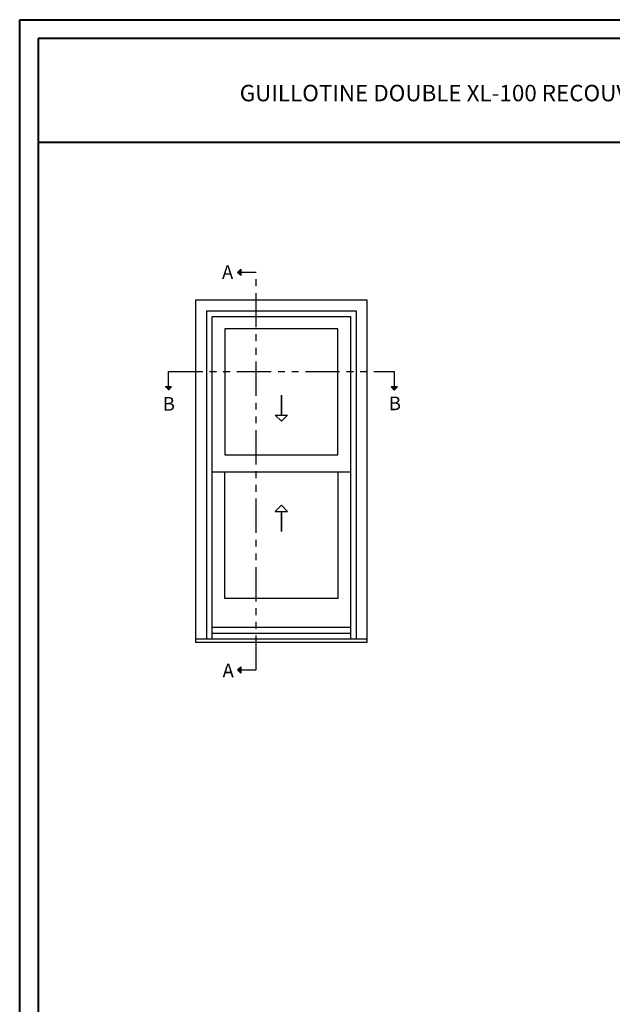
# Model space of a CAD drawing. Units: millimetres. Extents: x 986 to 21577, y -2147 to 1288.
# Drawn here: x 2173 to 2606, y -1577 to -859 of the extents above; entities that cross this region are included whole.
import ezdxf

# ---------------------------------------------------------------- set-up
doc = ezdxf.new("R2010")
doc.units = ezdxf.units.MM
doc.header["$MEASUREMENT"] = 0
doc.linetypes.add('FANTOME', pattern=[2.5, 1.25, -0.25, 0.25, -0.25, 0.25, -0.25])
doc.layers.add('Text french - Texte Français', color=7, linetype='Continuous')
doc.styles.add('Century-10', font='GOTHIC.TTF', dxfattribs={"height": 10})
doc.styles.add('Century-12', font='GOTHIC.TTF', dxfattribs={"height": 12})

msp = doc.modelspace()

# ---------------------------------------------------------------- hatches: boundary and pattern name
for points in [[(2334.26, -1043.38), (2331.94, -1043.38), (2334.26, -1041.06)], [(2334.26, -1045.7), (2331.94, -1043.38), (2334.26, -1043.38)], [(2279.21, -1126.96), (2281.53, -1129.28), (2281.53, -1126.96)], [(2281.53, -1126.96), (2281.53, -1129.28), (2283.85, -1126.96)], [(2444.13, -1126.96), (2446.44, -1129.28), (2446.44, -1126.96)], [(2446.44, -1126.96), (2446.44, -1129.28), (2448.76, -1126.96)], [(2334.26, -1333.42), (2331.94, -1333.42), (2334.26, -1331.1)], [(2334.26, -1335.73), (2331.94, -1333.42), (2334.26, -1333.42)]]:
    msp.add_hatch(color=256).paths.add_polyline_path(points)

# ---------------------------------------------------------------- linework, layer by layer
at = {"color": 41, "lineweight": 40}
msp.add_line((2186.48, -948.39), (3145.7, -948.39), dxfattribs=at)
for p, q in [((2331.94, -1043.38), (2334.26, -1041.06)), ((2334.26, -1041.06), (2334.26, -1045.7)), ((2331.94, -1043.38), (2334.26, -1045.7)), ((2283.85, -1126.96), (2279.21, -1126.96)), ((2281.53, -1129.28), (2283.85, -1126.96)), ((2448.76, -1126.96), (2444.13, -1126.96)), ((2446.44, -1129.28), (2444.13, -1126.96)), ((2446.44, -1129.28), (2448.76, -1126.96)), ((2414.48, -1189.12), (2313.48, -1189.12)), ((2414.48, -1302.39), (2313.48, -1302.39)), ((2414.48, -1306.75), (2313.48, -1306.75)), ((2426.48, -1311.05), (2301.48, -1311.05)), ((2426.48, -1313.42), (2301.48, -1313.42)), ((2331.94, -1333.42), (2334.26, -1331.1)), ((2331.94, -1333.42), (2334.26, -1335.73)), ((2334.26, -1331.1), (2334.26, -1335.73))]:
    msp.add_line(p, q)
at = {"color": 163, "lineweight": 40}
msp.add_lwpolyline([(2172.87, -858.97), (3159.31, -858.97), (3159.31, -2146.55), (2172.87, -2146.55)], close=True, dxfattribs=at)
at = {"color": 41, "lineweight": 40}
msp.add_lwpolyline([(2186.48, -872.58), (2186.48, -2132.95), (3145.7, -2132.95), (3145.7, -872.58)], close=True, dxfattribs=at)
at = {"linetype": 'FANTOME', "ltscale": 20}
for points in [[(2334.26, -1333.42), (2345.57, -1333.42), (2345.57, -1043.38), (2334.26, -1043.38)], [(2281.53, -1126.96), (2281.53, -1115.65), (2446.44, -1115.65), (2446.44, -1126.96)]]:
    msp.add_lwpolyline(points, dxfattribs=at)
at = {"linetype": 'Continuous', "ltscale": 200}
msp.add_lwpolyline([(2301.48, -1313.42), (2301.48, -1063.43), (2426.48, -1063.43), (2426.48, -1313.42)], dxfattribs=at)
for points in [[(2309.48, -1311.05), (2309.48, -1071.43), (2418.48, -1071.43), (2418.48, -1311.05)], [(2313.49, -1311.05), (2313.49, -1075.43), (2414.47, -1075.43), (2414.47, -1311.05)], [(2405.16, -1189.12), (2405.16, -1281.21), (2322.8, -1281.21), (2322.8, -1189.12)]]:
    msp.add_lwpolyline(points)
for points in [[(2405.16, -1176.55), (2405.16, -1084.5), (2322.8, -1084.5), (2322.8, -1176.55)], [(2363.98, -1147.52), (2368.4, -1147.52), (2363.98, -1151.94), (2359.56, -1147.52), (2363.98, -1147.52), (2363.98, -1132.94)], [(2363.98, -1217.74), (2368.4, -1217.74), (2363.98, -1213.32), (2359.56, -1217.74), (2363.98, -1217.74), (2363.98, -1232.32)]]:
    msp.add_lwpolyline(points, close=True)

# ---------------------------------------------------------------- texts
at = {"char_height": 10, "style": 'Century-10'}
for s, insert, attachment_point in [('{\\fCentury Gothic|b0|i0|c0|p34;A}', (2320.57, -1038.17), 1), ('{\\fCentury Gothic|b0|i0|c0|p34;B}', (2277.26, -1144.3), 7), ('{\\fCentury Gothic|b0|i0|c0|p34;B}', (2442.37, -1143.92), 7), ('{\\fCentury Gothic|b0|i0|c0|p34;A}', (2321, -1328.87), 1)]:
    msp.add_mtext_dynamic_manual_height_columns(s, width=13.7482, gutter_width=50, heights=[0], dxfattribs=dict(at, insert=insert, attachment_point=attachment_point))
at = {"layer": 'Text french - Texte Français', "lineweight": 40, "insert": (2666.09, -912.51), "char_height": 12, "width": 791.7545, "attachment_point": 5, "style": 'Century-12'}
msp.add_mtext('\\A1;GUILLOTINE DOUBLE XL-100 RECOUVERTE D\'ALUMINIUM (VOLET 1 3/4{\\H1.00002x;", CADRE 5 9/16\\H1.00002x;")}', dxfattribs=at)

doc.saveas('drawing.dxf')
